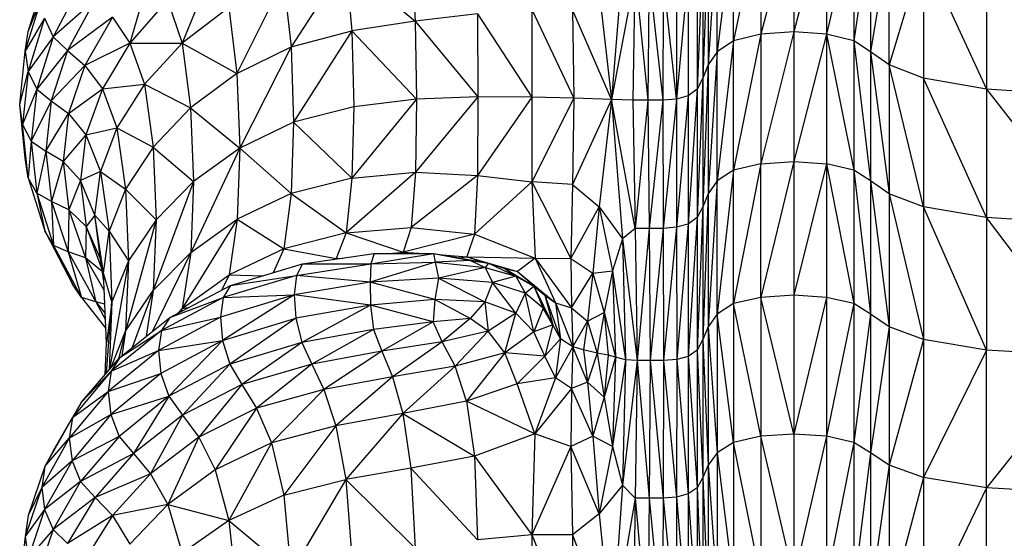
# Model space of a CAD drawing. Units: metres. Extents: x -0.021 to 0.087, y 0.002 to 0.086.
# Drawn here: x 0.029 to 0.029, y 0.069 to 0.07 of the extents above; entities that cross this region are included whole.
import ezdxf

# ---------------------------------------------------------------- set-up
doc = ezdxf.new("R2010")
doc.units = ezdxf.units.M

msp = doc.modelspace()

# ---------------------------------------------------------------- linework, layer by layer
at = {"color": 7, "linetype": 'Continuous', "lineweight": 25}
for p, q in [((0.02924972, 0.06978358), (0.02922815, 0.06967812)), ((0.02927562, 0.06978536), (0.02924972, 0.06968334)), ((0.02924972, 0.06978358), (0.02924972, 0.06968334)), ((0.02927562, 0.06978536), (0.02927562, 0.06968508)), ((0.02930151, 0.06978359), (0.02927562, 0.06968508)), ((0.02930151, 0.06978359), (0.02930151, 0.06968334)), ((0.02922815, 0.06977825), (0.0292152, 0.06966941)), ((0.02922815, 0.06967812), (0.02922815, 0.06977825)), ((0.02932308, 0.06977826), (0.02930151, 0.06968334)), ((0.02932308, 0.06977826), (0.02932308, 0.06967813)), ((0.0292152, 0.06976936), (0.02920801, 0.06965897)), ((0.0292152, 0.06966941), (0.0292152, 0.06976936)), ((0.02933603, 0.06976938), (0.02932308, 0.06967813)), ((0.02933603, 0.06976938), (0.02933603, 0.06966943)), ((0.02920801, 0.06975869), (0.02920372, 0.06964853)), ((0.02920801, 0.06975869), (0.02920801, 0.06965897)), ((0.02935079, 0.06975873), (0.02933603, 0.06966943)), ((0.02935079, 0.069659), (0.02935079, 0.06975873)), ((0.02897347, 0.06974885), (0.02897699, 0.06969358)), ((0.02920372, 0.06974802), (0.02919945, 0.06963983)), ((0.02920372, 0.06974802), (0.02920372, 0.06964853)), ((0.0293778, 0.06974807), (0.02935079, 0.069659)), ((0.0293778, 0.06974807), (0.0293778, 0.06964857)), ((0.0293778, 0.06974807), (0.02942751, 0.06963987)), ((0.02881898, 0.06973996), (0.02879294, 0.06967615)), ((0.02892215, 0.06973976), (0.02887898, 0.0696732)), ((0.02892215, 0.06973976), (0.02892693, 0.06968589)), ((0.02892215, 0.06973976), (0.02897699, 0.06969358)), ((0.02914038, 0.06973887), (0.02913175, 0.06963184)), ((0.02919234, 0.06973382), (0.02918304, 0.06963202)), ((0.02919234, 0.06973382), (0.02919234, 0.06963462)), ((0.02919945, 0.06973914), (0.02919945, 0.06963983)), ((0.02942751, 0.06973919), (0.02942751, 0.06963987)), ((0.02867159, 0.06968541), (0.0286847, 0.0697274)), ((0.028768, 0.06973244), (0.02875178, 0.0696762)), ((0.02887313, 0.06972625), (0.0288363, 0.06965231)), ((0.02887313, 0.06972625), (0.02887898, 0.0696732)), ((0.02915034, 0.06973031), (0.02913175, 0.06963184)), ((0.02915034, 0.06973031), (0.0291486, 0.06963117)), ((0.02915034, 0.06973031), (0.02916051, 0.06963117)), ((0.02916138, 0.0697303), (0.02916051, 0.06963117)), ((0.02916138, 0.0697303), (0.02917221, 0.06963116)), ((0.02917256, 0.06973029), (0.02917221, 0.06963116)), ((0.02918304, 0.06963202), (0.02917256, 0.06973029)), ((0.02918313, 0.06973116), (0.02918304, 0.06963202)), ((0.02871287, 0.06972229), (0.02869124, 0.06968113)), ((0.02866926, 0.06966995), (0.02868231, 0.06971224)), ((0.02867159, 0.06968541), (0.02868231, 0.06971224)), ((0.02912204, 0.0697171), (0.02913175, 0.06963184)), ((0.02872426, 0.06971026), (0.02869124, 0.06968113)), ((0.02872426, 0.06971026), (0.02870263, 0.06967052)), ((0.02878159, 0.06971022), (0.02875178, 0.0696762)), ((0.02878159, 0.06971022), (0.02879294, 0.06967615)), ((0.02882981, 0.06970435), (0.02879294, 0.06967615)), ((0.02882981, 0.06970435), (0.0288363, 0.06965231)), ((0.029069, 0.06970273), (0.02906898, 0.06963349)), ((0.029069, 0.06970273), (0.02910217, 0.06963287)), ((0.02910095, 0.06970255), (0.02910217, 0.06963287)), ((0.02913175, 0.06963184), (0.02910095, 0.06970255)), ((0.02868447, 0.06969592), (0.02866926, 0.06966995)), ((0.02868447, 0.06969592), (0.02867149, 0.06965392)), ((0.02868447, 0.06969592), (0.02869124, 0.06968113)), ((0.028738, 0.06969664), (0.02870263, 0.06967052)), ((0.028738, 0.06969664), (0.02871635, 0.06965864)), ((0.028738, 0.06969664), (0.02875178, 0.0696762)), ((0.02902601, 0.06969946), (0.02897699, 0.06969358)), ((0.02902601, 0.06969946), (0.02902622, 0.0696339)), ((0.02902601, 0.06969946), (0.02906898, 0.06963349)), ((0.02897699, 0.06969358), (0.02892693, 0.06968589)), ((0.02897699, 0.06969358), (0.02902622, 0.0696339)), ((0.02897699, 0.06969358), (0.02897803, 0.06963207)), ((0.02866926, 0.06966995), (0.02867159, 0.06968541)), ((0.02869124, 0.06968113), (0.02867149, 0.06965392)), ((0.02869124, 0.06968113), (0.0286783, 0.06963997)), ((0.02869124, 0.06968113), (0.02870263, 0.06967052)), ((0.02887898, 0.0696732), (0.02892693, 0.06968589)), ((0.02892693, 0.06968589), (0.02888096, 0.06961371)), ((0.02892693, 0.06968589), (0.02897803, 0.06963207)), ((0.02892693, 0.06968589), (0.02892854, 0.06962597)), ((0.02924972, 0.06968334), (0.02922815, 0.06957588)), ((0.02924972, 0.06968334), (0.02922815, 0.06967812)), ((0.02927562, 0.06968508), (0.02924972, 0.06958099)), ((0.02927562, 0.06968508), (0.02924972, 0.06968334)), ((0.02924972, 0.06968334), (0.02924972, 0.06958099)), ((0.02927562, 0.06968508), (0.02927561, 0.0695827)), ((0.02930151, 0.06968334), (0.02927561, 0.0695827)), ((0.02930151, 0.06968334), (0.02927562, 0.06968508)), ((0.02930151, 0.06968334), (0.02930151, 0.069581)), ((0.02930151, 0.06968334), (0.02932308, 0.06957589)), ((0.02932308, 0.06967813), (0.02930151, 0.06968334)), ((0.02875178, 0.0696762), (0.02871635, 0.06965864)), ((0.02875178, 0.0696762), (0.02873009, 0.06964003)), ((0.02875178, 0.0696762), (0.02876327, 0.06964375)), ((0.02875178, 0.0696762), (0.02879294, 0.06967615)), ((0.02879294, 0.06967615), (0.02876327, 0.06964375)), ((0.02879294, 0.06967615), (0.0288363, 0.06965231)), ((0.02879294, 0.06967615), (0.02879974, 0.06962525)), ((0.0288363, 0.06965231), (0.02887898, 0.0696732)), ((0.02887898, 0.0696732), (0.02883849, 0.06959339)), ((0.02887898, 0.0696732), (0.02888096, 0.06961371)), ((0.02922815, 0.06967812), (0.0292152, 0.06956737)), ((0.02922815, 0.06967812), (0.0292152, 0.06966941)), ((0.02922815, 0.06957588), (0.02922815, 0.06967812)), ((0.02932308, 0.06967813), (0.02932308, 0.06957589)), ((0.02932308, 0.06967813), (0.02933603, 0.06956738)), ((0.02933603, 0.06966943), (0.02932308, 0.06967813)), ((0.02866491, 0.06962767), (0.02866926, 0.06966995)), ((0.02866926, 0.06966995), (0.02867149, 0.06965392)), ((0.02870263, 0.06967052), (0.0286783, 0.06963997)), ((0.02870263, 0.06967052), (0.0286897, 0.06963077)), ((0.02870263, 0.06967052), (0.02871635, 0.06965864)), ((0.0292152, 0.06966941), (0.02920801, 0.06955715)), ((0.0292152, 0.06966941), (0.02920801, 0.06965897)), ((0.0292152, 0.06956737), (0.0292152, 0.06966941)), ((0.02933603, 0.06966943), (0.02933603, 0.06956738)), ((0.02933603, 0.06966943), (0.02935079, 0.06955717)), ((0.02935079, 0.069659), (0.02933603, 0.06966943)), ((0.02871635, 0.06965864), (0.0286897, 0.06963077)), ((0.02871635, 0.06965864), (0.0287034, 0.06962064)), ((0.02871635, 0.06965864), (0.02873009, 0.06964003)), ((0.02920801, 0.06965897), (0.02920372, 0.06954693)), ((0.02920801, 0.06965897), (0.02920372, 0.06964853)), ((0.02920801, 0.06965897), (0.02920801, 0.06955715)), ((0.02935079, 0.069659), (0.02935079, 0.06955717)), ((0.0293778, 0.06954696), (0.02935079, 0.069659)), ((0.0293778, 0.06964857), (0.02935079, 0.069659)), ((0.02866491, 0.06962767), (0.02867149, 0.06965392)), ((0.02867149, 0.06965392), (0.02866721, 0.06961191)), ((0.02867149, 0.06965392), (0.0286783, 0.06963997)), ((0.0288363, 0.06965231), (0.02879974, 0.06962525)), ((0.0288363, 0.06965231), (0.02883849, 0.06959339)), ((0.02920372, 0.06964853), (0.02919945, 0.06953842)), ((0.02920372, 0.06964853), (0.02919945, 0.06963983)), ((0.02920372, 0.06964853), (0.02920372, 0.06954693)), ((0.0293778, 0.06964857), (0.0293778, 0.06954696)), ((0.02942751, 0.06953845), (0.0293778, 0.06964857)), ((0.02942751, 0.06963987), (0.0293778, 0.06964857)), ((0.02873009, 0.06964003), (0.02876327, 0.06964375)), ((0.02876327, 0.06964375), (0.02874155, 0.06960926)), ((0.02876327, 0.06964375), (0.02877017, 0.06959409)), ((0.02876327, 0.06964375), (0.02879974, 0.06962525)), ((0.0286783, 0.06963997), (0.02866721, 0.06961191)), ((0.0286783, 0.06963997), (0.02867406, 0.06959881)), ((0.0286783, 0.06963997), (0.0286897, 0.06963077)), ((0.0287034, 0.06962064), (0.02873009, 0.06964003)), ((0.02873009, 0.06964003), (0.02871711, 0.06960387)), ((0.02873009, 0.06964003), (0.02874155, 0.06960926)), ((0.02902622, 0.0696339), (0.02897705, 0.06957426)), ((0.02902622, 0.0696339), (0.02897803, 0.06963207)), ((0.02902622, 0.0696339), (0.02902605, 0.06957167)), ((0.02906898, 0.06963349), (0.02902605, 0.06957167)), ((0.02906898, 0.06963349), (0.02902622, 0.0696339)), ((0.02906898, 0.06963349), (0.02906901, 0.06956676)), ((0.02910217, 0.06963287), (0.02906898, 0.06963349)), ((0.02910217, 0.06963287), (0.02906901, 0.06956676)), ((0.02910217, 0.06963287), (0.02910096, 0.06956447)), ((0.02913175, 0.06963184), (0.02910217, 0.06963287)), ((0.02919234, 0.06963462), (0.02918304, 0.06963202)), ((0.02919234, 0.06963462), (0.02918313, 0.06953077)), ((0.02919945, 0.06963983), (0.02919234, 0.06953332)), ((0.02919945, 0.06963983), (0.02919234, 0.06963462)), ((0.02919234, 0.06963462), (0.02919234, 0.06953332)), ((0.02919945, 0.06963983), (0.02919945, 0.06953842)), ((0.02942751, 0.06963987), (0.02942751, 0.06953845)), ((0.02942751, 0.06963987), (0.02951036, 0.06953334)), ((0.02951036, 0.06963465), (0.02942751, 0.06963987)), ((0.02866721, 0.06961191), (0.02866491, 0.06962767)), ((0.02866926, 0.06958539), (0.02866491, 0.06962767)), ((0.0286897, 0.06963077), (0.02867406, 0.06959881)), ((0.0286897, 0.06963077), (0.02868547, 0.06959103)), ((0.0286897, 0.06963077), (0.0287034, 0.06962064)), ((0.02879974, 0.06962525), (0.02877017, 0.06959409)), ((0.02879974, 0.06962525), (0.02883849, 0.06959339)), ((0.02879974, 0.06962525), (0.02880203, 0.06956702)), ((0.02892854, 0.06962597), (0.02888096, 0.06961371)), ((0.02897803, 0.06963207), (0.02892701, 0.06956961)), ((0.02892854, 0.06962597), (0.02892701, 0.06956961)), ((0.02897803, 0.06963207), (0.02892854, 0.06962597)), ((0.02897803, 0.06963207), (0.02897705, 0.06957426)), ((0.02913175, 0.06963184), (0.02910096, 0.06956447)), ((0.02913175, 0.06963184), (0.02912204, 0.06954698)), ((0.02913175, 0.06963184), (0.02914038, 0.06952157)), ((0.02915034, 0.06952994), (0.02913175, 0.06963184)), ((0.0291486, 0.06963117), (0.02913175, 0.06963184)), ((0.0291486, 0.06963117), (0.02915034, 0.06952994)), ((0.02916051, 0.06963117), (0.0291486, 0.06963117)), ((0.02916051, 0.06963117), (0.02915034, 0.06952994)), ((0.02916051, 0.06963117), (0.02916138, 0.06952993)), ((0.02917221, 0.06963116), (0.02916051, 0.06963117)), ((0.02917221, 0.06963116), (0.02916138, 0.06952993)), ((0.02918304, 0.06963202), (0.02917221, 0.06963116)), ((0.02917221, 0.06963116), (0.02917256, 0.06952993)), ((0.02918304, 0.06963202), (0.02917256, 0.06952993)), ((0.02918304, 0.06963202), (0.02918313, 0.06953077)), ((0.02868547, 0.06959103), (0.0287034, 0.06962064)), ((0.0287034, 0.06962064), (0.02869915, 0.06958264)), ((0.0287034, 0.06962064), (0.02871711, 0.06960387)), ((0.02866721, 0.06961191), (0.02867406, 0.06959881)), ((0.02867162, 0.06956991), (0.02866721, 0.06961191)), ((0.02866926, 0.06958539), (0.02866721, 0.06961191)), ((0.02888096, 0.06961371), (0.02883849, 0.06959339)), ((0.02888096, 0.06961371), (0.02887908, 0.06955736)), ((0.02888096, 0.06961371), (0.02892701, 0.06956961)), ((0.02871711, 0.06960387), (0.02869915, 0.06958264)), ((0.02871711, 0.06960387), (0.02871283, 0.0695677)), ((0.02871711, 0.06960387), (0.02874155, 0.06960926)), ((0.02871711, 0.06960387), (0.02872854, 0.06957477)), ((0.02874155, 0.06960926), (0.02872854, 0.06957477)), ((0.02874155, 0.06960926), (0.02877017, 0.06959409)), ((0.02874155, 0.06960926), (0.02874843, 0.06956087)), ((0.02867406, 0.06959881), (0.02867162, 0.06956991)), ((0.02867406, 0.06959881), (0.02868547, 0.06959103)), ((0.02867406, 0.06959881), (0.02867852, 0.06955765)), ((0.02877017, 0.06959409), (0.02874843, 0.06956087)), ((0.02877017, 0.06959409), (0.02880203, 0.06956702)), ((0.02877017, 0.06959409), (0.02877248, 0.06953663)), ((0.02868547, 0.06959103), (0.02867852, 0.06955765)), ((0.02869915, 0.06958264), (0.02868547, 0.06959103)), ((0.02868547, 0.06959103), (0.02868994, 0.06955128)), ((0.02883849, 0.06959339), (0.02879982, 0.06951096)), ((0.02883849, 0.06959339), (0.02880203, 0.06956702)), ((0.02883849, 0.06959339), (0.0288364, 0.06953715)), ((0.02883849, 0.06959339), (0.02887908, 0.06955736)), ((0.02867162, 0.06956991), (0.02866926, 0.06958539)), ((0.02869915, 0.06958264), (0.02868994, 0.06955128)), ((0.02871283, 0.0695677), (0.02869915, 0.06958264)), ((0.02869915, 0.06958264), (0.0287036, 0.06954464)), ((0.02924972, 0.06958099), (0.02922815, 0.06947049)), ((0.02924972, 0.06958099), (0.02922815, 0.06957588)), ((0.02927561, 0.0695827), (0.02924972, 0.06947548)), ((0.02924972, 0.06958099), (0.02927561, 0.0695827)), ((0.02924972, 0.06947548), (0.02924972, 0.06958099)), ((0.02927561, 0.0695827), (0.02927561, 0.06947715)), ((0.02927561, 0.0695827), (0.02930151, 0.069581)), ((0.02930151, 0.069581), (0.02927561, 0.06947715)), ((0.02930151, 0.069581), (0.02930151, 0.06947548)), ((0.02930151, 0.069581), (0.02932308, 0.06947049)), ((0.02932308, 0.06957589), (0.02930151, 0.069581)), ((0.02872854, 0.06957477), (0.02871283, 0.0695677)), ((0.02872422, 0.06954028), (0.02872854, 0.06957477)), ((0.02872854, 0.06957477), (0.02873539, 0.06952766)), ((0.02872854, 0.06957477), (0.02874843, 0.06956087)), ((0.02897705, 0.06957426), (0.02892236, 0.06952643)), ((0.02892701, 0.06956961), (0.02897705, 0.06957426)), ((0.02897705, 0.06957426), (0.02897362, 0.06953052)), ((0.02902605, 0.06957167), (0.02897362, 0.06953052)), ((0.02897705, 0.06957426), (0.02902605, 0.06957167)), ((0.02902605, 0.06957167), (0.02902376, 0.06952536)), ((0.02902605, 0.06957167), (0.02906901, 0.06956676)), ((0.02922815, 0.06957588), (0.0292152, 0.06946216)), ((0.02922815, 0.06957588), (0.0292152, 0.06956737)), ((0.02922815, 0.06947049), (0.02922815, 0.06957588)), ((0.02932308, 0.06957589), (0.02932308, 0.06947049)), ((0.02932308, 0.06957589), (0.02933603, 0.06946217)), ((0.02933603, 0.06956738), (0.02932308, 0.06957589)), ((0.02867852, 0.06955765), (0.02867162, 0.06956991)), ((0.02867162, 0.06956991), (0.02868474, 0.0695279)), ((0.02871283, 0.0695677), (0.0287036, 0.06954464)), ((0.02872422, 0.06954028), (0.02871283, 0.0695677)), ((0.02871283, 0.0695677), (0.02871724, 0.06953153)), ((0.02880203, 0.06956702), (0.02877023, 0.0694808)), ((0.02880203, 0.06956702), (0.02877248, 0.06953663)), ((0.02880203, 0.06956702), (0.02879982, 0.06951096)), ((0.02892701, 0.06956961), (0.02887908, 0.06955736)), ((0.02892701, 0.06956961), (0.02892236, 0.06952643)), ((0.02906901, 0.06956676), (0.02902376, 0.06952536)), ((0.02906901, 0.06956676), (0.02907144, 0.06950642)), ((0.02906901, 0.06956676), (0.02909957, 0.06950627)), ((0.02910096, 0.06956447), (0.02906901, 0.06956676)), ((0.02910096, 0.06956447), (0.02909957, 0.06950627)), ((0.02910096, 0.06956447), (0.02912204, 0.06954698)), ((0.0292152, 0.06956737), (0.02920801, 0.06945217)), ((0.0292152, 0.06956737), (0.02920801, 0.06955715)), ((0.0292152, 0.06946216), (0.0292152, 0.06956737)), ((0.02933603, 0.06956738), (0.02933603, 0.06946217)), ((0.02933603, 0.06956738), (0.02935079, 0.06945218)), ((0.02935079, 0.06955717), (0.02933603, 0.06956738)), ((0.02868994, 0.06955128), (0.02867852, 0.06955765)), ((0.02867852, 0.06955765), (0.02869168, 0.06951649)), ((0.02867852, 0.06955765), (0.02868474, 0.0695279)), ((0.02874843, 0.06956087), (0.02873539, 0.06952766)), ((0.02874843, 0.06956087), (0.02875073, 0.06950421)), ((0.02874843, 0.06956087), (0.02877248, 0.06953663)), ((0.02887908, 0.06955736), (0.0288364, 0.06953715)), ((0.02887908, 0.06955736), (0.02887337, 0.06951374)), ((0.02887908, 0.06955736), (0.02892236, 0.06952643)), ((0.02920801, 0.06955715), (0.02920372, 0.06944218)), ((0.02920801, 0.06955715), (0.02920372, 0.06954693)), ((0.02920801, 0.06955715), (0.02920801, 0.06945217)), ((0.02935079, 0.06955717), (0.02935079, 0.06945218)), ((0.02935079, 0.06955717), (0.0293778, 0.0694422)), ((0.0293778, 0.06954696), (0.02935079, 0.06955717)), ((0.0287036, 0.06954464), (0.02868994, 0.06955128)), ((0.02868994, 0.06955128), (0.0287031, 0.06951154)), ((0.02868994, 0.06955128), (0.02869168, 0.06951649)), ((0.0287036, 0.06954464), (0.0287031, 0.06951154)), ((0.02871724, 0.06953153), (0.0287036, 0.06954464)), ((0.0287036, 0.06954464), (0.02871675, 0.06950664)), ((0.02872422, 0.06954028), (0.02871724, 0.06953153)), ((0.02873539, 0.06952766), (0.02872422, 0.06954028)), ((0.02873106, 0.06949444), (0.02872422, 0.06954028)), ((0.0287286, 0.06950579), (0.02872422, 0.06954028)), ((0.02909957, 0.06950627), (0.02912204, 0.06954698)), ((0.02912204, 0.06954698), (0.02911698, 0.06949458)), ((0.02912204, 0.06954698), (0.02913244, 0.06949647)), ((0.02912204, 0.06954698), (0.02914038, 0.06952157)), ((0.02920372, 0.06954693), (0.02919945, 0.06943386)), ((0.02920372, 0.06954693), (0.02919945, 0.06953842)), ((0.02920372, 0.06954693), (0.02920372, 0.06944218)), ((0.0293778, 0.06954696), (0.0293778, 0.0694422)), ((0.02942751, 0.06943387), (0.0293778, 0.06954696)), ((0.02942751, 0.06953845), (0.0293778, 0.06954696)), ((0.02877248, 0.06953663), (0.02874847, 0.06944865)), ((0.02877248, 0.06953663), (0.02875073, 0.06950421)), ((0.02877248, 0.06953663), (0.02877023, 0.0694808)), ((0.0288364, 0.06953715), (0.02879314, 0.06946656)), ((0.02879982, 0.06951096), (0.0288364, 0.06953715)), ((0.0288364, 0.06953715), (0.02883004, 0.06949313)), ((0.0288364, 0.06953715), (0.02887337, 0.06951374)), ((0.02919234, 0.06953332), (0.02918313, 0.06953077)), ((0.02919234, 0.06953332), (0.02918321, 0.06942637)), ((0.02919945, 0.06953842), (0.02919234, 0.06942887)), ((0.02919945, 0.06953842), (0.02919234, 0.06953332)), ((0.02919234, 0.06953332), (0.02919234, 0.06942887)), ((0.02919945, 0.06953842), (0.02919945, 0.06943386)), ((0.02942751, 0.06953845), (0.02942751, 0.06943387)), ((0.02951036, 0.06942888), (0.02942751, 0.06953845)), ((0.02951036, 0.06953334), (0.02942751, 0.06953845)), ((0.02869168, 0.06951649), (0.02868474, 0.0695279)), ((0.02868474, 0.0695279), (0.02870655, 0.06948589)), ((0.02871724, 0.06953153), (0.02871675, 0.06950664)), ((0.0287286, 0.06950579), (0.02871724, 0.06953153)), ((0.02871724, 0.06953153), (0.02873008, 0.06949612)), ((0.02873106, 0.06949444), (0.02873539, 0.06952766)), ((0.02873539, 0.06952766), (0.02873768, 0.0694718)), ((0.02873539, 0.06952766), (0.02875073, 0.06950421)), ((0.02892236, 0.06952643), (0.02887337, 0.06951374)), ((0.02892236, 0.06952643), (0.02891461, 0.06950603)), ((0.02892236, 0.06952643), (0.02897362, 0.06953052)), ((0.02892236, 0.06952643), (0.02896733, 0.06951119)), ((0.02897362, 0.06953052), (0.02896733, 0.06951119)), ((0.02902376, 0.06952536), (0.02896733, 0.06951119)), ((0.02897362, 0.06953052), (0.02902376, 0.06952536)), ((0.02902376, 0.06952536), (0.02901762, 0.06950753)), ((0.02902376, 0.06952536), (0.02907144, 0.06950642)), ((0.02915034, 0.06952994), (0.02914038, 0.06952157)), ((0.02915034, 0.06952994), (0.02915208, 0.06942555)), ((0.02916138, 0.06952993), (0.02915034, 0.06952994)), ((0.02916138, 0.06952993), (0.02915208, 0.06942555)), ((0.02916138, 0.06952993), (0.02916225, 0.06942555)), ((0.02917256, 0.06952993), (0.02916138, 0.06952993)), ((0.02917256, 0.06952993), (0.02916225, 0.06942555)), ((0.02918313, 0.06953077), (0.02917256, 0.06952993)), ((0.02917256, 0.06952993), (0.02917291, 0.06942555)), ((0.02918313, 0.06953077), (0.02917291, 0.06942555)), ((0.02918313, 0.06953077), (0.02918321, 0.06942637)), ((0.0287031, 0.06951154), (0.02869168, 0.06951649)), ((0.02869168, 0.06951649), (0.02871355, 0.06947532)), ((0.02869168, 0.06951649), (0.02870655, 0.06948589)), ((0.02914038, 0.06952157), (0.02913244, 0.06949647)), ((0.02914038, 0.06952157), (0.02914284, 0.06942623)), ((0.02914038, 0.06952157), (0.02915208, 0.06942555)), ((0.02871675, 0.06950664), (0.0287031, 0.06951154)), ((0.0287031, 0.06951154), (0.02872497, 0.0694718)), ((0.0287031, 0.06951154), (0.02871355, 0.06947532)), ((0.02879982, 0.06951096), (0.02876958, 0.0694487)), ((0.02877023, 0.0694808), (0.02879982, 0.06951096)), ((0.02879982, 0.06951096), (0.02879314, 0.06946656)), ((0.02887337, 0.06951374), (0.02883004, 0.06949313)), ((0.02887337, 0.06951374), (0.02886496, 0.06949494)), ((0.02887337, 0.06951374), (0.02891461, 0.06950603)), ((0.02888807, 0.06950181), (0.02894451, 0.0695102)), ((0.02894451, 0.0695102), (0.02894184, 0.06950207)), ((0.02894184, 0.06950207), (0.02899145, 0.06950998)), ((0.02894451, 0.0695102), (0.02899145, 0.06950998)), ((0.0289567, 0.06951015), (0.02896733, 0.06951119)), ((0.02896733, 0.06951119), (0.0289652, 0.06951011)), ((0.02896733, 0.06951119), (0.02897655, 0.06951005)), ((0.02896733, 0.06951119), (0.02898337, 0.06951002)), ((0.02899145, 0.06950998), (0.02899267, 0.0695032)), ((0.02899145, 0.06950998), (0.02902058, 0.06950461)), ((0.02899145, 0.06950998), (0.02899845, 0.06950892)), ((0.02899845, 0.06950892), (0.02902058, 0.06950461)), ((0.02899845, 0.06950892), (0.02903468, 0.06950248)), ((0.02899845, 0.06950892), (0.02901762, 0.06950753)), ((0.02873017, 0.06949552), (0.02871675, 0.06950664)), ((0.02871675, 0.06950664), (0.02873162, 0.06948076)), ((0.02871675, 0.06950664), (0.02872497, 0.0694718)), ((0.02873106, 0.06949444), (0.0287286, 0.06950579)), ((0.02873132, 0.069488), (0.0287286, 0.06950579)), ((0.02875073, 0.06950421), (0.02873577, 0.06941854)), ((0.02875073, 0.06950421), (0.02873768, 0.0694718)), ((0.02875073, 0.06950421), (0.02874847, 0.06944865)), ((0.02883126, 0.06948493), (0.02888807, 0.06950181)), ((0.02888323, 0.06949283), (0.02894184, 0.06950207)), ((0.02888807, 0.06950181), (0.02888323, 0.06949283)), ((0.02888807, 0.06950181), (0.02894184, 0.06950207)), ((0.02891236, 0.06950542), (0.02891461, 0.06950603)), ((0.02891461, 0.06950603), (0.02891401, 0.06950567)), ((0.02891461, 0.06950603), (0.02891987, 0.06950654)), ((0.02891461, 0.06950603), (0.02891678, 0.06950608)), ((0.02899267, 0.0695032), (0.02894142, 0.06948757)), ((0.02894184, 0.06950207), (0.02894142, 0.06948757)), ((0.02894184, 0.06950207), (0.02899267, 0.0695032)), ((0.02902058, 0.06950461), (0.02899267, 0.0695032)), ((0.02899267, 0.0695032), (0.02899529, 0.06949049)), ((0.02899267, 0.0695032), (0.02903208, 0.06949898)), ((0.02901172, 0.06950656), (0.02901762, 0.06950753)), ((0.02901762, 0.06950753), (0.02903275, 0.06950282)), ((0.02901762, 0.06950753), (0.02905756, 0.06949589)), ((0.02901762, 0.06950753), (0.02907144, 0.06950642)), ((0.02902058, 0.06950461), (0.02903208, 0.06949898)), ((0.02902058, 0.06950461), (0.02903468, 0.06950248)), ((0.02903468, 0.06950248), (0.02903208, 0.06949898)), ((0.02903468, 0.06950248), (0.02905643, 0.06949217)), ((0.02903468, 0.06950248), (0.02904775, 0.06949815)), ((0.02907144, 0.06950642), (0.02905756, 0.06949589)), ((0.02907144, 0.06950642), (0.02908748, 0.06947113)), ((0.02907144, 0.06950642), (0.0291003, 0.06946715)), ((0.02907144, 0.06950642), (0.02909957, 0.06950627)), ((0.02909957, 0.06950627), (0.02911698, 0.06949458)), ((0.02909957, 0.06950627), (0.0291003, 0.06946715)), ((0.02873334, 0.06943939), (0.02873106, 0.06949444)), ((0.02873768, 0.0694718), (0.02873106, 0.06949444)), ((0.02879314, 0.06946656), (0.02883004, 0.06949313)), ((0.02883004, 0.06949313), (0.02882442, 0.06948133)), ((0.02888323, 0.06949283), (0.02882534, 0.06947531)), ((0.02883004, 0.06949313), (0.02885704, 0.06949259)), ((0.02883126, 0.06948493), (0.02888323, 0.06949283)), ((0.02888323, 0.06949283), (0.02888148, 0.06947758)), ((0.02894142, 0.06948757), (0.02888323, 0.06949283)), ((0.02903208, 0.06949898), (0.02899529, 0.06949049)), ((0.02903208, 0.06949898), (0.0290378, 0.06948724)), ((0.02903208, 0.06949898), (0.02905643, 0.06949217)), ((0.02904775, 0.06949815), (0.02907054, 0.06948436)), ((0.02904775, 0.06949815), (0.02905643, 0.06949217)), ((0.02904775, 0.06949815), (0.02905756, 0.06949589)), ((0.02905756, 0.06949589), (0.02907923, 0.0694771)), ((0.02905756, 0.06949589), (0.02908748, 0.06947113)), ((0.0291003, 0.06946715), (0.02911698, 0.06949458)), ((0.02911698, 0.06949458), (0.0291129, 0.06945672)), ((0.02911698, 0.06949458), (0.02913244, 0.06949647)), ((0.02911698, 0.06949458), (0.02912598, 0.06946345)), ((0.02913244, 0.06949647), (0.02912598, 0.06946345)), ((0.02913244, 0.06949647), (0.02913496, 0.06942828)), ((0.02913244, 0.06949647), (0.02914284, 0.06942623)), ((0.02871355, 0.06947532), (0.02870655, 0.06948589)), ((0.02894142, 0.06948757), (0.02888148, 0.06947758)), ((0.02899529, 0.06949049), (0.02894142, 0.06948757)), ((0.02894142, 0.06948757), (0.02894155, 0.06946933)), ((0.02899246, 0.0694738), (0.02894142, 0.06948757)), ((0.02899529, 0.06949049), (0.02899246, 0.0694738)), ((0.02899529, 0.06949049), (0.02903194, 0.06947181)), ((0.0290378, 0.06948724), (0.02899529, 0.06949049)), ((0.0290378, 0.06948724), (0.02903194, 0.06947181)), ((0.02905643, 0.06949217), (0.0290378, 0.06948724)), ((0.02905634, 0.06946287), (0.0290378, 0.06948724)), ((0.02906366, 0.06947873), (0.0290378, 0.06948724)), ((0.02905643, 0.06949217), (0.02906366, 0.06947873)), ((0.02905643, 0.06949217), (0.02907054, 0.06948436)), ((0.02874847, 0.06944865), (0.02877023, 0.0694808)), ((0.02877023, 0.0694808), (0.02875362, 0.06943588)), ((0.02877023, 0.0694808), (0.02876476, 0.06944483)), ((0.02878322, 0.06945966), (0.02883126, 0.06948493)), ((0.02888148, 0.06947758), (0.0288232, 0.06945983)), ((0.02888148, 0.06947758), (0.02882492, 0.06944133)), ((0.02883126, 0.06948493), (0.02882534, 0.06947531)), ((0.02882534, 0.06947531), (0.02888148, 0.06947758)), ((0.02888148, 0.06947758), (0.02888286, 0.06945892)), ((0.02894155, 0.06946933), (0.02888148, 0.06947758)), ((0.02906366, 0.06947873), (0.02905634, 0.06946287)), ((0.02906366, 0.06947873), (0.02907054, 0.06948436)), ((0.02907048, 0.06944817), (0.02906366, 0.06947873)), ((0.02907789, 0.06946695), (0.02906366, 0.06947873)), ((0.02907054, 0.06948436), (0.02907789, 0.06946695)), ((0.02907054, 0.06948436), (0.02908549, 0.06945387)), ((0.02907054, 0.06948436), (0.02907923, 0.0694771)), ((0.02872497, 0.0694718), (0.02871355, 0.06947532)), ((0.02871355, 0.06947532), (0.02873287, 0.06945076)), ((0.02873206, 0.06947015), (0.02872497, 0.0694718)), ((0.02872497, 0.0694718), (0.02873237, 0.06946267)), ((0.02872497, 0.0694718), (0.02873258, 0.06945776)), ((0.02873768, 0.0694718), (0.02873334, 0.06943939)), ((0.02873344, 0.06941582), (0.02873768, 0.0694718)), ((0.02873768, 0.0694718), (0.02873548, 0.06941821)), ((0.02882534, 0.06947531), (0.02877666, 0.06944935)), ((0.02878322, 0.06945966), (0.02882534, 0.06947531)), ((0.02882534, 0.06947531), (0.0288232, 0.06945983)), ((0.02899246, 0.0694738), (0.02894155, 0.06946933)), ((0.02899246, 0.0694738), (0.0289911, 0.06945606)), ((0.02902035, 0.06945881), (0.02899246, 0.0694738)), ((0.02903194, 0.06947181), (0.02899246, 0.0694738)), ((0.02903194, 0.06947181), (0.02902035, 0.06945881)), ((0.02903194, 0.06947181), (0.02903447, 0.06944867)), ((0.02905634, 0.06946287), (0.02903194, 0.06947181)), ((0.02907923, 0.0694771), (0.02908549, 0.06945387)), ((0.02907923, 0.0694771), (0.02909155, 0.06944267)), ((0.02907923, 0.0694771), (0.02908748, 0.06947113)), ((0.02908748, 0.06947113), (0.02909155, 0.06944267)), ((0.02908748, 0.06947113), (0.0291012, 0.06943647)), ((0.02908748, 0.06947113), (0.0291003, 0.06946715)), ((0.02922815, 0.06947049), (0.0292152, 0.06946216)), ((0.02924972, 0.06947548), (0.02922815, 0.06947049)), ((0.02924972, 0.06936575), (0.02922815, 0.06947049)), ((0.02922815, 0.06947049), (0.02922815, 0.06936087)), ((0.02927561, 0.06947715), (0.02924972, 0.06947548)), ((0.02927561, 0.06936737), (0.02924972, 0.06947548)), ((0.02924972, 0.06947548), (0.02924972, 0.06936575)), ((0.02930151, 0.06947548), (0.02927561, 0.06947715)), ((0.02927561, 0.06947715), (0.02927561, 0.06936737)), ((0.02930151, 0.06947548), (0.02927561, 0.06936737)), ((0.02930151, 0.06947548), (0.02930151, 0.06936575)), ((0.02932308, 0.06947049), (0.02930151, 0.06947548)), ((0.02932308, 0.06947049), (0.02930151, 0.06936575)), ((0.02932308, 0.06947049), (0.02932308, 0.06936087)), ((0.02933603, 0.06946217), (0.02932308, 0.06947049)), ((0.02878977, 0.0694631), (0.02879314, 0.06946656)), ((0.02879314, 0.06946656), (0.02879105, 0.06946378)), ((0.02879314, 0.06946656), (0.02879206, 0.0694643)), ((0.02879314, 0.06946656), (0.02879781, 0.06946733)), ((0.02894155, 0.06946933), (0.02888286, 0.06945892)), ((0.02894155, 0.06946933), (0.02888744, 0.06943969)), ((0.0289911, 0.06945606), (0.02894155, 0.06946933)), ((0.02894155, 0.06946933), (0.02894402, 0.06945021)), ((0.02905634, 0.06946287), (0.02903447, 0.06944867)), ((0.0290476, 0.06943166), (0.02905634, 0.06946287)), ((0.02907048, 0.06944817), (0.02905634, 0.06946287)), ((0.02907789, 0.06946695), (0.02907048, 0.06944817)), ((0.02908549, 0.06945387), (0.02907789, 0.06946695)), ((0.0291003, 0.06946715), (0.0291012, 0.06943647)), ((0.0291003, 0.06946715), (0.0291129, 0.06945672)), ((0.0291129, 0.06945672), (0.02912598, 0.06946345)), ((0.02912598, 0.06946345), (0.02912046, 0.06943137)), ((0.02912598, 0.06946345), (0.02912915, 0.06942973)), ((0.02912598, 0.06946345), (0.02913496, 0.06942828)), ((0.0292152, 0.06946216), (0.02920801, 0.06945217)), ((0.02922815, 0.06936087), (0.0292152, 0.06946216)), ((0.0292152, 0.06946216), (0.0292152, 0.06935273)), ((0.02933603, 0.06946217), (0.02932308, 0.06936087)), ((0.02933603, 0.06946217), (0.02933603, 0.06935274)), ((0.02935079, 0.06945218), (0.02933603, 0.06946217)), ((0.02874394, 0.0694281), (0.02878322, 0.06945966)), ((0.0288232, 0.06945983), (0.02877432, 0.06943362)), ((0.02877666, 0.06944935), (0.0288232, 0.06945983)), ((0.02878322, 0.06945966), (0.02877666, 0.06944935)), ((0.0288232, 0.06945983), (0.02882492, 0.06944133)), ((0.02882492, 0.06944133), (0.02888286, 0.06945892)), ((0.02888286, 0.06945892), (0.02883055, 0.06942266)), ((0.02888286, 0.06945892), (0.02888744, 0.06943969)), ((0.0289911, 0.06945606), (0.02894402, 0.06945021)), ((0.0289911, 0.06945606), (0.02895057, 0.06943306)), ((0.02902035, 0.06945881), (0.0289911, 0.06945606)), ((0.0289981, 0.06944022), (0.0289911, 0.06945606)), ((0.02902035, 0.06945881), (0.0289981, 0.06944022)), ((0.02903447, 0.06944867), (0.02902035, 0.06945881)), ((0.0291012, 0.06943647), (0.0291129, 0.06945672)), ((0.0291129, 0.06945672), (0.02910965, 0.0694339)), ((0.0291129, 0.06945672), (0.02912046, 0.06943137)), ((0.02873667, 0.0694196), (0.02874847, 0.06944865)), ((0.02877666, 0.06944935), (0.02873707, 0.06941706)), ((0.02874847, 0.06944865), (0.02874289, 0.06942688)), ((0.02874394, 0.0694281), (0.02877666, 0.06944935)), ((0.02874847, 0.06944865), (0.02874556, 0.06942941)), ((0.02877666, 0.06944935), (0.02877432, 0.06943362)), ((0.02894402, 0.06945021), (0.02888744, 0.06943969)), ((0.02894402, 0.06945021), (0.02889527, 0.06942272)), ((0.02894402, 0.06945021), (0.02895057, 0.06943306)), ((0.02903447, 0.06944867), (0.0289981, 0.06944022)), ((0.02903447, 0.06944867), (0.02900852, 0.06942107)), ((0.0290476, 0.06943166), (0.02903447, 0.06944867)), ((0.02907048, 0.06944817), (0.0290476, 0.06943166)), ((0.02908549, 0.06945387), (0.02907048, 0.06944817)), ((0.02907919, 0.06942891), (0.02907048, 0.06944817)), ((0.02908549, 0.06945387), (0.02907919, 0.06942891)), ((0.02909155, 0.06944267), (0.02908549, 0.06945387)), ((0.02920801, 0.06945217), (0.02920372, 0.06944218)), ((0.02920801, 0.06945217), (0.02920801, 0.06934298)), ((0.02920801, 0.06945217), (0.0292152, 0.06935273)), ((0.02935079, 0.06945218), (0.02933603, 0.06935274)), ((0.02935079, 0.06945218), (0.02935079, 0.06934298)), ((0.0293778, 0.0694422), (0.02935079, 0.06945218)), ((0.0287323, 0.06941449), (0.02873334, 0.06943939)), ((0.02877432, 0.06943362), (0.02882492, 0.06944133)), ((0.02882492, 0.06944133), (0.02877625, 0.06941532)), ((0.02882492, 0.06944133), (0.02878252, 0.06939731)), ((0.02882492, 0.06944133), (0.02883055, 0.06942266)), ((0.02888744, 0.06943969), (0.02883055, 0.06942266)), ((0.02888744, 0.06943969), (0.02884015, 0.06940669)), ((0.02888744, 0.06943969), (0.02889527, 0.06942272)), ((0.0289981, 0.06944022), (0.02895057, 0.06943306)), ((0.0289981, 0.06944022), (0.02895899, 0.06941265)), ((0.02900852, 0.06942107), (0.0289981, 0.06944022)), ((0.02909155, 0.06944267), (0.02907919, 0.06942891)), ((0.02909155, 0.06944267), (0.02908747, 0.06941181)), ((0.0291012, 0.06943647), (0.02909155, 0.06944267)), ((0.02920372, 0.06944218), (0.02919945, 0.06943386)), ((0.02920372, 0.06944218), (0.02920801, 0.06934298)), ((0.02920372, 0.06944218), (0.02920372, 0.06933322)), ((0.0293778, 0.0694422), (0.02935079, 0.06934298)), ((0.0293778, 0.0694422), (0.0293778, 0.06933322)), ((0.02942751, 0.06943387), (0.0293778, 0.0694422)), ((0.02877432, 0.06943362), (0.02873465, 0.06940107)), ((0.02873707, 0.06941706), (0.02877432, 0.06943362)), ((0.02877432, 0.06943362), (0.02877625, 0.06941532)), ((0.02895057, 0.06943306), (0.02889527, 0.06942272)), ((0.02895057, 0.06943306), (0.02890473, 0.06940265)), ((0.02895057, 0.06943306), (0.02895899, 0.06941265)), ((0.0290476, 0.06943166), (0.02900852, 0.06942107)), ((0.0290476, 0.06943166), (0.02901745, 0.0693934)), ((0.02905747, 0.06940712), (0.0290476, 0.06943166)), ((0.02907919, 0.06942891), (0.0290476, 0.06943166)), ((0.0291012, 0.06943647), (0.02908747, 0.06941181)), ((0.0291012, 0.06943647), (0.0291003, 0.06940356)), ((0.0291129, 0.0694086), (0.0291012, 0.06943647)), ((0.02910965, 0.0694339), (0.0291012, 0.06943647)), ((0.02910965, 0.0694339), (0.0291129, 0.0694086)), ((0.02912046, 0.06943137), (0.02910965, 0.0694339)), ((0.02912046, 0.06943137), (0.0291129, 0.0694086)), ((0.02912046, 0.06943137), (0.02912598, 0.06939656)), ((0.02912915, 0.06942973), (0.02912046, 0.06943137)), ((0.02919945, 0.06943386), (0.02919234, 0.06942887)), ((0.02919945, 0.06943386), (0.02919945, 0.06932509)), ((0.02919945, 0.06943386), (0.02920372, 0.06933322)), ((0.02942751, 0.06943387), (0.0293778, 0.06933322)), ((0.02942751, 0.06932509), (0.02942751, 0.06943387)), ((0.02951036, 0.06942888), (0.02942751, 0.06943387)), ((0.02871339, 0.06939236), (0.02874394, 0.0694281)), ((0.02874394, 0.0694281), (0.02873707, 0.06941706)), ((0.02907919, 0.06942891), (0.02905747, 0.06940712)), ((0.02908747, 0.06941181), (0.02907919, 0.06942891)), ((0.02912915, 0.06942973), (0.02912598, 0.06939656)), ((0.02913496, 0.06942828), (0.02912598, 0.06939656)), ((0.02913496, 0.06942828), (0.02912915, 0.06942973)), ((0.02913496, 0.06942828), (0.02913244, 0.06935776)), ((0.02914284, 0.06942623), (0.02913244, 0.06935776)), ((0.02914284, 0.06942623), (0.02913496, 0.06942828)), ((0.02914284, 0.06942623), (0.02914038, 0.06932716)), ((0.02915208, 0.06942555), (0.02914038, 0.06932716)), ((0.02915208, 0.06942555), (0.02914284, 0.06942623)), ((0.02915208, 0.06942555), (0.02915034, 0.06931696)), ((0.02915208, 0.06942555), (0.02916138, 0.06931696)), ((0.02916225, 0.06942555), (0.02915208, 0.06942555)), ((0.02916225, 0.06942555), (0.02916138, 0.06931696)), ((0.02916225, 0.06942555), (0.02917256, 0.06931696)), ((0.02917291, 0.06942555), (0.02916225, 0.06942555)), ((0.02917291, 0.06942555), (0.02917256, 0.06931696)), ((0.02918321, 0.06942637), (0.02917291, 0.06942555)), ((0.02917291, 0.06942555), (0.02918313, 0.06931777)), ((0.02918321, 0.06942637), (0.02918313, 0.06931777)), ((0.02919234, 0.06942887), (0.02918321, 0.06942637)), ((0.02918321, 0.06942637), (0.02919234, 0.06932021)), ((0.02919234, 0.06942887), (0.02919945, 0.06932509)), ((0.02919234, 0.06942887), (0.02919234, 0.06932021)), ((0.02951036, 0.06942888), (0.02942751, 0.06932509)), ((0.02873707, 0.06941706), (0.02870645, 0.06938054)), ((0.02871339, 0.06939236), (0.02873707, 0.06941706)), ((0.02873707, 0.06941706), (0.02873465, 0.06940107)), ((0.02873465, 0.06940107), (0.02877625, 0.06941532)), ((0.02877625, 0.06941532), (0.02873672, 0.06938299)), ((0.02877625, 0.06941532), (0.02878252, 0.06939731)), ((0.02883055, 0.06942266), (0.02878252, 0.06939731)), ((0.02883055, 0.06942266), (0.0287932, 0.06938245)), ((0.02883055, 0.06942266), (0.02884015, 0.06940669)), ((0.02889527, 0.06942272), (0.02884015, 0.06940669)), ((0.02889527, 0.06942272), (0.02885177, 0.06938785)), ((0.02889527, 0.06942272), (0.02890473, 0.06940265)), ((0.02900852, 0.06942107), (0.02895899, 0.06941265)), ((0.02900852, 0.06942107), (0.02896706, 0.06938373)), ((0.02901745, 0.0693934), (0.02900852, 0.06942107)), ((0.02895899, 0.06941265), (0.02890473, 0.06940265)), ((0.02895899, 0.06941265), (0.02891424, 0.06937411)), ((0.02895899, 0.06941265), (0.02896706, 0.06938373)), ((0.02908747, 0.06941181), (0.02905747, 0.06940712)), ((0.02908747, 0.06941181), (0.02907141, 0.06936768)), ((0.0291003, 0.06940356), (0.02908747, 0.06941181)), ((0.0291129, 0.0694086), (0.0291003, 0.06940356)), ((0.0291129, 0.0694086), (0.02911698, 0.06936575)), ((0.02912598, 0.06939656), (0.0291129, 0.0694086)), ((0.02873465, 0.06940107), (0.02870403, 0.06936428)), ((0.02870645, 0.06938054), (0.02873465, 0.06940107)), ((0.02873465, 0.06940107), (0.02873672, 0.06938299)), ((0.02884015, 0.06940669), (0.0287932, 0.06938245)), ((0.02884015, 0.06940669), (0.0288061, 0.06936499)), ((0.02884015, 0.06940669), (0.02885177, 0.06938785)), ((0.02890473, 0.06940265), (0.02885177, 0.06938785)), ((0.02890473, 0.06940265), (0.02886342, 0.06936058)), ((0.02890473, 0.06940265), (0.02891424, 0.06937411)), ((0.02905747, 0.06940712), (0.02901745, 0.0693934)), ((0.02907141, 0.06936768), (0.02905747, 0.06940712)), ((0.0291003, 0.06940356), (0.02907141, 0.06936768)), ((0.0291003, 0.06940356), (0.02909957, 0.06935764)), ((0.02911698, 0.06936575), (0.0291003, 0.06940356)), ((0.02871339, 0.06939236), (0.02870645, 0.06938054)), ((0.02873672, 0.06938299), (0.02878252, 0.06939731)), ((0.02878252, 0.06939731), (0.02874333, 0.0693657)), ((0.02878252, 0.06939731), (0.02875454, 0.06935205)), ((0.02878252, 0.06939731), (0.0287932, 0.06938245)), ((0.02901745, 0.0693934), (0.02896706, 0.06938373)), ((0.02901745, 0.0693934), (0.02902367, 0.06935005)), ((0.02907141, 0.06936768), (0.02901745, 0.0693934)), ((0.02912598, 0.06939656), (0.02911698, 0.06936575)), ((0.02912598, 0.06939656), (0.02913244, 0.06935776)), ((0.02885177, 0.06938785), (0.0288061, 0.06936499)), ((0.02885177, 0.06938785), (0.02881903, 0.06933917)), ((0.02885177, 0.06938785), (0.02886342, 0.06936058)), ((0.02870645, 0.06938054), (0.02868465, 0.06934191)), ((0.02869156, 0.06935452), (0.02870645, 0.06938054)), ((0.02870403, 0.06936428), (0.02873672, 0.06938299)), ((0.02870645, 0.06938054), (0.02870403, 0.06936428)), ((0.02873672, 0.06938299), (0.02870617, 0.06934645)), ((0.02873672, 0.06938299), (0.02874333, 0.0693657)), ((0.0287932, 0.06938245), (0.02875454, 0.06935205)), ((0.0287932, 0.06938245), (0.02876807, 0.06933609)), ((0.0287932, 0.06938245), (0.0288061, 0.06936499)), ((0.02896706, 0.06938373), (0.02891424, 0.06937411)), ((0.02896706, 0.06938373), (0.02892218, 0.06933173)), ((0.02896706, 0.06938373), (0.02897348, 0.06934059)), ((0.02896706, 0.06938373), (0.02902367, 0.06935005)), ((0.02891424, 0.06937411), (0.02886342, 0.06936058)), ((0.02891424, 0.06937411), (0.02887316, 0.06931933)), ((0.02891424, 0.06937411), (0.02892218, 0.06933173)), ((0.02870403, 0.06936428), (0.02868228, 0.06932539)), ((0.02868465, 0.06934191), (0.02870403, 0.06936428)), ((0.02870403, 0.06936428), (0.02870617, 0.06934645)), ((0.02874333, 0.0693657), (0.02870617, 0.06934645)), ((0.02874333, 0.0693657), (0.02871292, 0.06932992)), ((0.02874333, 0.0693657), (0.02875454, 0.06935205)), ((0.0288061, 0.06936499), (0.02876807, 0.06933609)), ((0.0288061, 0.06936499), (0.02878164, 0.06931186)), ((0.0288061, 0.06936499), (0.02881903, 0.06933917)), ((0.02907141, 0.06936768), (0.02902367, 0.06935005)), ((0.02907141, 0.06936768), (0.029069, 0.06928781)), ((0.02909957, 0.06935764), (0.02907141, 0.06936768)), ((0.02911698, 0.06936575), (0.02909957, 0.06935764)), ((0.02911698, 0.06936575), (0.02912204, 0.06930446)), ((0.02913244, 0.06935776), (0.02911698, 0.06936575)), ((0.02922815, 0.06936087), (0.0292152, 0.06935273)), ((0.02922815, 0.06936087), (0.02922814, 0.06924805)), ((0.02924972, 0.06936575), (0.02922815, 0.06936087)), ((0.02924972, 0.06925281), (0.02922815, 0.06936087)), ((0.02927561, 0.06936737), (0.02924972, 0.06936575)), ((0.02927561, 0.06925439), (0.02924972, 0.06936575)), ((0.02924972, 0.06936575), (0.02924972, 0.06925281)), ((0.02927561, 0.06936737), (0.02927561, 0.06925439)), ((0.02930151, 0.06936575), (0.02927561, 0.06936737)), ((0.02930151, 0.06936575), (0.02927561, 0.06925439)), ((0.02930151, 0.06936575), (0.02930151, 0.06925281)), ((0.02932308, 0.06936087), (0.02930151, 0.06936575)), ((0.02932308, 0.06936087), (0.02930151, 0.06925281)), ((0.02932308, 0.06936087), (0.02932308, 0.06924805)), ((0.02933603, 0.06935274), (0.02932308, 0.06936087)), ((0.02869156, 0.06935452), (0.02868465, 0.06934191)), ((0.02886342, 0.06936058), (0.02881903, 0.06933917)), ((0.02886342, 0.06936058), (0.02882983, 0.06929925)), ((0.02886342, 0.06936058), (0.02887316, 0.06931933)), ((0.02909957, 0.06935764), (0.029069, 0.06928781)), ((0.02909957, 0.06935764), (0.02910095, 0.0692879)), ((0.02912204, 0.06930446), (0.02909957, 0.06935764)), ((0.02913244, 0.06935776), (0.02912204, 0.06930446)), ((0.02913244, 0.06935776), (0.02914038, 0.06932716)), ((0.02870617, 0.06934645), (0.02868228, 0.06932539)), ((0.02870617, 0.06934645), (0.02868447, 0.06930781)), ((0.02870617, 0.06934645), (0.02871292, 0.06932992)), ((0.02875454, 0.06935205), (0.02871292, 0.06932992)), ((0.02875454, 0.06935205), (0.02872432, 0.06931754)), ((0.02875454, 0.06935205), (0.02876807, 0.06933609)), ((0.02902367, 0.06935005), (0.02897348, 0.06934059)), ((0.02902367, 0.06935005), (0.02902601, 0.06928386)), ((0.02902367, 0.06935005), (0.029069, 0.06928781)), ((0.0292152, 0.06935273), (0.02920801, 0.06934298)), ((0.0292152, 0.06935273), (0.02922814, 0.06924805)), ((0.0292152, 0.06935273), (0.0292152, 0.06924012)), ((0.02933603, 0.06935274), (0.02932308, 0.06924805)), ((0.02933603, 0.06935274), (0.02933603, 0.06924012)), ((0.02935079, 0.06934298), (0.02933603, 0.06935274)), ((0.02868465, 0.06934191), (0.02867155, 0.06930328)), ((0.02868465, 0.06934191), (0.02868228, 0.06932539)), ((0.02881903, 0.06933917), (0.02878164, 0.06931186)), ((0.02881903, 0.06933917), (0.02882983, 0.06929925)), ((0.02897348, 0.06934059), (0.02892218, 0.06933173)), ((0.02897348, 0.06934059), (0.02897699, 0.06927749)), ((0.02897348, 0.06934059), (0.02902601, 0.06928386)), ((0.02920801, 0.06934298), (0.02920372, 0.06933322)), ((0.02920801, 0.06934298), (0.02920801, 0.0692306)), ((0.02920801, 0.06934298), (0.0292152, 0.06924012)), ((0.02935079, 0.06934298), (0.02933603, 0.06924012)), ((0.02935079, 0.06934298), (0.02935079, 0.0692306)), ((0.0293778, 0.06933322), (0.02935079, 0.06934298)), ((0.02871292, 0.06932992), (0.02868447, 0.06930781)), ((0.02871292, 0.06932992), (0.02869126, 0.06929205)), ((0.02871292, 0.06932992), (0.02872432, 0.06931754)), ((0.02876807, 0.06933609), (0.02872432, 0.06931754)), ((0.02876807, 0.06933609), (0.02873805, 0.06930316)), ((0.02876807, 0.06933609), (0.02878164, 0.06931186)), ((0.02887316, 0.06931933), (0.02892218, 0.06933173)), ((0.02892218, 0.06933173), (0.02887899, 0.06925854)), ((0.02892218, 0.06933173), (0.02892694, 0.06927013)), ((0.02892218, 0.06933173), (0.02897699, 0.06927749)), ((0.02920372, 0.06933322), (0.02919945, 0.06932509)), ((0.02920372, 0.06933322), (0.02920372, 0.06922108)), ((0.02920372, 0.06933322), (0.02920801, 0.0692306)), ((0.0293778, 0.06933322), (0.02935079, 0.0692306)), ((0.0293778, 0.06933322), (0.0293778, 0.06922109)), ((0.02942751, 0.06932509), (0.0293778, 0.06933322)), ((0.02868228, 0.06932539), (0.02866923, 0.06928649)), ((0.02868228, 0.06932539), (0.02867155, 0.06930328)), ((0.02868228, 0.06932539), (0.02868447, 0.06930781)), ((0.02914038, 0.06932716), (0.02912204, 0.06930446)), ((0.02914038, 0.06932716), (0.02913175, 0.06920588)), ((0.02914038, 0.06932716), (0.02915034, 0.06931696)), ((0.02919945, 0.06932509), (0.02919234, 0.06932021)), ((0.02919945, 0.06932509), (0.02919945, 0.06921315)), ((0.02919945, 0.06932509), (0.02920372, 0.06922108)), ((0.02942751, 0.06932509), (0.0293778, 0.06922109)), ((0.02942751, 0.06921316), (0.02942751, 0.06932509)), ((0.02951036, 0.06932022), (0.02942751, 0.06932509)), ((0.02872432, 0.06931754), (0.02869126, 0.06929205)), ((0.02872432, 0.06931754), (0.02870266, 0.06928098)), ((0.02872432, 0.06931754), (0.02873805, 0.06930316)), ((0.02887316, 0.06931933), (0.02882983, 0.06929925)), ((0.02887316, 0.06931933), (0.02887899, 0.06925854)), ((0.02915034, 0.06931696), (0.02913175, 0.06920588)), ((0.02915034, 0.06931696), (0.0291486, 0.06920522)), ((0.02915034, 0.06931696), (0.02916051, 0.06920522)), ((0.02916138, 0.06931696), (0.02915034, 0.06931696)), ((0.02916138, 0.06931696), (0.02916051, 0.06920522)), ((0.02916138, 0.06931696), (0.02917221, 0.06920522)), ((0.02917256, 0.06931696), (0.02916138, 0.06931696)), ((0.02917256, 0.06931696), (0.02917221, 0.06920522)), ((0.02918313, 0.06931777), (0.02917256, 0.06931696)), ((0.02917256, 0.06931696), (0.02918304, 0.06920602)), ((0.02918313, 0.06931777), (0.02918304, 0.06920602)), ((0.02919234, 0.06932021), (0.02918313, 0.06931777)), ((0.02918313, 0.06931777), (0.02919234, 0.0692084)), ((0.02919234, 0.06932021), (0.02919234, 0.0692084)), ((0.02919234, 0.06932021), (0.02919945, 0.06921315)), ((0.02868447, 0.06930781), (0.02866923, 0.06928649)), ((0.02868447, 0.06930781), (0.02867147, 0.06926917)), ((0.02868447, 0.06930781), (0.02869126, 0.06929205)), ((0.02878164, 0.06931186), (0.02873805, 0.06930316)), ((0.02878164, 0.06931186), (0.02875181, 0.06928061)), ((0.02878164, 0.06931186), (0.02882983, 0.06929925)), ((0.02878164, 0.06931186), (0.02879296, 0.0692734)), ((0.02867155, 0.06930328), (0.02866923, 0.06928649)), ((0.02873805, 0.06930316), (0.02870266, 0.06928098)), ((0.02873805, 0.06930316), (0.02871637, 0.06926822)), ((0.02873805, 0.06930316), (0.02875181, 0.06928061)), ((0.02882983, 0.06929925), (0.02879296, 0.0692734)), ((0.02882983, 0.06929925), (0.02883631, 0.06923946)), ((0.02882983, 0.06929925), (0.02887899, 0.06925854)), ((0.02912204, 0.06930446), (0.02910095, 0.0692879)), ((0.02912204, 0.06930446), (0.02913175, 0.06920588)), ((0.02869126, 0.06929205), (0.02867147, 0.06926917)), ((0.02869126, 0.06929205), (0.02867829, 0.06925419)), ((0.02869126, 0.06929205), (0.02870266, 0.06928098)), ((0.02866923, 0.06928649), (0.02866488, 0.06924759)), ((0.02866923, 0.06928649), (0.02867147, 0.06926917)), ((0.029069, 0.06928781), (0.02902601, 0.06928386)), ((0.029069, 0.06928781), (0.02906897, 0.06920741)), ((0.02910095, 0.0692879), (0.029069, 0.06928781)), ((0.029069, 0.06928781), (0.02910217, 0.06920685)), ((0.02910095, 0.0692879), (0.02910217, 0.06920685)), ((0.02910095, 0.0692879), (0.02913175, 0.06920588))]:
    msp.add_line(p, q, dxfattribs=at)

doc.saveas('drawing.dxf')
